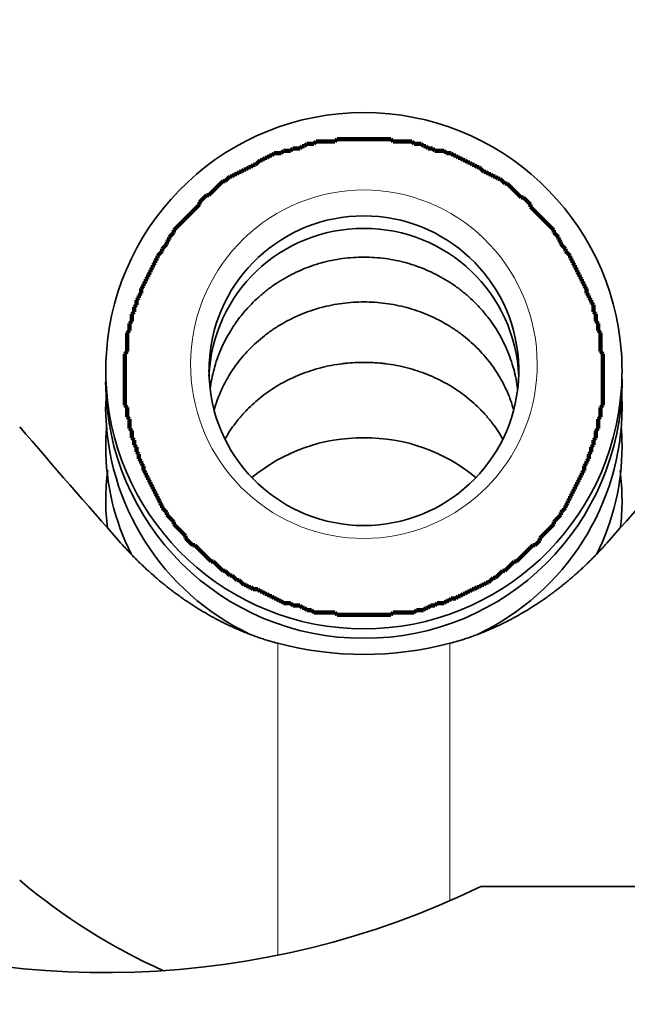
# Model space of a CAD drawing. Extents: x 0 to 420, y 0 to 297.
# Drawn here: x 93 to 94, y 193 to 195 of the extents above; entities that cross this region are included whole.
import ezdxf
from ezdxf.enums import TextEntityAlignment as Align

# ---------------------------------------------------------------- set-up
doc = ezdxf.new("R2010")
doc.units = 0
doc.layers.get('0').update_dxf_attribs({"lineweight": 13})
doc.styles.get("Standard").update_dxf_attribs({"font": 'isocp.shx'})
doc.dimstyles.get("Standard").update_dxf_attribs({"dimtxt": 2.5, "dimasz": 2.5, "dimexe": 1.25, "dimexo": 0.625, "dimtad": 1, "dimcen": 2.5, "dimadec": 0, "dimazin": 0, "dimtfac": 1, "dimtmove": 0, "dimatfit": 0, "dimfxl": 1, "dimarcsym": 0})

# ---------------------------------------------------------------- blocks, each defined once
blk = doc.blocks.new('*D181')
at = {"color": 230, "lineweight": 13}
for p, q in [((101.992681, 196.441677), (101.992681, 157.434192)), ((97.492681, 178.516679), (97.492681, 157.434192)), ((92.492682, 159.434189), (116.06326, 159.434189))]:
    blk.add_line(p, q, dxfattribs=at)
for points in [[(95.560829, 158.916554), (97.492681, 159.434189), (95.560829, 159.951828)], [(103.924531, 159.951828), (101.992681, 159.434189), (103.924531, 158.916554)]]:
    blk.add_lwpolyline(points, dxfattribs=at)
for s, p, p2 in [('15', (107.640825, 160.434187), (112.478005, 160.434187)), ('"', (114.229926, 155.934187), (116.06326, 155.934187)), ('0.59', (104.05557, 155.934187), (114.229926, 155.934187))]:
    blk.add_text(s, height=2.5, dxfattribs=at).set_placement(p, p2, align=Align.FIT)
blk = doc.blocks.new('*D187')
at = {"color": 230, "lineweight": 13}
for p, q in [((101.992681, 196.441677), (101.992681, 155.667389)), ((50.992582, 175.141848), (50.992582, 140.61394)), ((50.992582, 142.613937), (101.992681, 142.613937))]:
    blk.add_line(p, q, dxfattribs=at)
at = {"color": 230, "lineweight": 13, "ltscale": 0.348034}
blk.add_line((101.992681, 154.535307), (101.992681, 140.61394), dxfattribs=at)
at = {"color": 230, "lineweight": 13}
for points in [[(52.924433, 143.131577), (50.992582, 142.613937), (52.924433, 142.096303)], [(100.060831, 142.096303), (101.992681, 142.613937), (100.060831, 143.131577)]]:
    blk.add_lwpolyline(points, dxfattribs=at)
blk.add_text('A', height=3.5, dxfattribs=at).set_placement((94.23713, 144.613939), (97.273151, 144.613939), align=Align.FIT)
blk = doc.blocks.new('BLOCK126')
at = {"color": 7, "lineweight": 35, "ltscale": 0.000799}
blk.add_line((111.8343, -49.0671), (111.8346, -49.0351), dxfattribs=at)
at = {"color": 7, "lineweight": 35, "ltscale": 0.0008}
blk.add_line((114.8343, -49.0671), (114.8339, -49.0351), dxfattribs=at)
at = {"color": 7, "lineweight": 35, "ltscale": 0.001833}
for p, q in [((111.8343, -49.2147), (111.8361, -49.1414)), ((114.8343, -49.2147), (114.8324, -49.1414))]:
    blk.add_line(p, q, dxfattribs=at)
at = {"color": 7, "lineweight": 13, "ltscale": 0.045306}
blk.add_line((112.8343, -52.399), (112.8343, -50.5867), dxfattribs=at)
at = {"color": 7, "lineweight": 13, "ltscale": 0.037396}
blk.add_line((113.8343, -52.0826), (113.8343, -50.5867), dxfattribs=at)
at = {"color": 7, "lineweight": 35, "ltscale": 0.080514}
blk.add_line((117.2343, -52), (114.0137, -52), dxfattribs=at)
at = {"color": 7, "lineweight": 35}
for centre, radius, start, end in [((113.3341, -49.0032), 1.4998, 89.9922, 176.0781), ((113.3345, -49.0032), 1.4998, 3.9219, 90.0078), ((113.3341, -49.0032), 0.8998, 89.9871, 176.0712), ((113.3345, -49.0032), 0.8998, 3.9288, 90.0129), ((113.3294, -49.0726), 0.896, 89.6898, 177.6043), ((113.3391, -49.0726), 0.896, 2.3968, 90.3102), ((113.3292, -49.0619), 1.4955, 180.1973, 270.1962), ((113.3341, -49.0027), 0.8998, 183.9288, 270.0129), ((113.3345, -49.0027), 0.8998, 269.9871, 356.0712), ((113.3394, -49.0619), 1.4955, 269.8038, 359.8027), ((113.3341, -49.0027), 1.4998, 183.9219, 270.0078), ((113.3345, -49.0027), 1.4998, 269.9922, 356.0781), ((113.3026, -49.2073), 1.469, 180.2896, 244.4812), ((113.3659, -49.2073), 1.469, 295.5189, 359.7104), ((144.79, -20.8349), 43.945, 220.42035, 221.58437), ((113.2193, -49.4444), 1.385, 175.2941, 179.9992), ((81.9063, -20.8589), 43.9083, 318.41503, 319.58002), ((113.4492, -49.4444), 1.385, 0.0008, 4.7062), ((113.3207, -50.3885), 0.9951, 89.2161, 129.8191), ((113.3479, -50.3885), 0.9951, 50.1809, 90.7839), ((113.2289, -49.4431), 1.3947, 180.0523, 206.7816), ((113.4397, -49.4431), 1.3946, 333.2859, 359.9488), ((113.1429, -49.754), 1.3086, 172.4456, 179.9981), ((113.5256, -49.754), 1.3086, 0.0019, 7.5547), ((113.1428, -49.754), 1.3085, 180.0016, 187.1528), ((113.5258, -49.754), 1.3085, 352.8545, 359.9984), ((113.3343, -48.6903), 1.9612, 255.2298, 284.7702), ((113.6382, -49.2305), 3.5745, 229.8751, 245.7338), ((111.8343, -47.5), 5, 248.0175, 295.8419)]:
    blk.add_arc(centre, radius, start, end, dxfattribs=at)
for major_axis, start_param, end_param in [((1.5, 0), 3.073297, 3.209888), ((1.5, 0), 6.21489, 6.351481), ((0.9, 0), 3.073297, 3.209888), ((0.9, 0), 6.21489, 6.351481)]:
    blk.add_ellipse((113.3343, -49.0029), major_axis=major_axis, ratio=0.999675, start_param=start_param, end_param=end_param, dxfattribs=at)
for points, degree, knots in [([(112.4407, -49.1106), (112.4432, -49.0908), (112.4495, -49.0515), (112.4631, -48.9932), (112.4808, -48.9359), (112.5026, -48.88), (112.5283, -48.8255), (112.558, -48.7724), (112.5892, -48.7251), (112.6187, -48.6857), (112.645, -48.654), (112.675, -48.6209), (112.7124, -48.5839), (112.7581, -48.5444), (112.8074, -48.5074), (112.8592, -48.4738), (112.9133, -48.4438), (112.9695, -48.4174), (113.0275, -48.3948), (113.087, -48.3761), (113.1477, -48.3615), (113.2094, -48.351), (113.2717, -48.3447), (113.3134, -48.3433), (113.3343, -48.3433)], 3, [0, 0, 0, 0, 0.05969, 0.119459, 0.179334, 0.239333, 0.299486, 0.359799, 0.421945, 0.469215, 0.507422, 0.545393, 0.603356, 0.664928, 0.726431, 0.788129, 0.850005, 0.912051, 0.974241, 1.036564, 1.098988, 1.161496, 1.224057, 1.286646, 1.286646, 1.286646, 1.286646]), ([(114.2278, -49.1105), (114.2254, -49.0908), (114.2191, -49.0514), (114.2054, -48.9932), (114.1877, -48.9359), (114.166, -48.88), (114.1403, -48.8255), (114.1105, -48.7724), (114.0794, -48.7251), (114.0498, -48.6857), (114.0235, -48.654), (113.9935, -48.6209), (113.9561, -48.5839), (113.9105, -48.5444), (113.8612, -48.5074), (113.8094, -48.4738), (113.7552, -48.4437), (113.699, -48.4174), (113.641, -48.3948), (113.5815, -48.3761), (113.5208, -48.3615), (113.4591, -48.351), (113.3969, -48.3447), (113.3551, -48.3433), (113.3343, -48.3433)], 3, [0, 0, 0, 0, 0.05969, 0.119458, 0.179333, 0.239331, 0.299483, 0.359796, 0.421942, 0.46921, 0.507416, 0.545386, 0.603352, 0.664923, 0.726425, 0.788123, 0.849998, 0.912044, 0.974234, 1.036556, 1.09898, 1.161487, 1.224048, 1.286637, 1.286637, 1.286637, 1.286637]), ([(112.4637, -49.2312), (112.4691, -49.2121), (112.4793, -49.1804), (112.4963, -49.1371), (112.5123, -49.1015), (112.5322, -49.0623), (112.5576, -49.0187), (112.5899, -48.9708), (112.6265, -48.9242), (112.6665, -48.88), (112.7097, -48.8383), (112.7567, -48.7988), (112.8078, -48.7617), (112.8608, -48.7287), (112.9143, -48.7002), (112.9686, -48.6755), (113.0257, -48.6539), (113.0855, -48.6357), (113.1466, -48.6214), (113.2086, -48.6112), (113.2713, -48.605), (113.3133, -48.6036), (113.3343, -48.6036)], 3, [0, 0, 0, 0, 0.059521, 0.099762, 0.139476, 0.17656, 0.231588, 0.290635, 0.349757, 0.409308, 0.469272, 0.529671, 0.593469, 0.658451, 0.71677, 0.77533, 0.837355, 0.899835, 0.962519, 1.025369, 1.088327, 1.151342, 1.151342, 1.151342, 1.151342]), ([(114.2048, -49.2312), (114.1994, -49.2121), (114.1892, -49.1804), (114.1723, -49.1371), (114.1563, -49.1015), (114.1364, -49.0623), (114.111, -49.0187), (114.0787, -48.9708), (114.042, -48.9242), (114.0021, -48.88), (113.9589, -48.8383), (113.9118, -48.7988), (113.8608, -48.7617), (113.8078, -48.7287), (113.7543, -48.7002), (113.6999, -48.6755), (113.6428, -48.6539), (113.5831, -48.6357), (113.522, -48.6214), (113.46, -48.6112), (113.3973, -48.605), (113.3553, -48.6036), (113.3343, -48.6036)], 3, [0, 0, 0, 0, 0.059521, 0.099762, 0.139476, 0.17656, 0.231588, 0.290634, 0.349757, 0.409308, 0.469271, 0.529671, 0.593469, 0.658451, 0.71677, 0.77533, 0.837355, 0.899835, 0.962519, 1.025368, 1.088326, 1.151341, 1.151341, 1.151341, 1.151341]), ([(112.5271, -49.4009), (112.5361, -49.3846), (112.5555, -49.3527), (112.5901, -49.3036), (112.6268, -49.2594), (112.6666, -49.2176), (112.7069, -49.1804), (112.7528, -49.1434), (112.8019, -49.109), (112.8537, -49.0776), (112.908, -49.0494), (112.9646, -49.0246), (113.0231, -49.0033), (113.0832, -48.9857), (113.1449, -48.9718), (113.1935, -48.9641), (113.239, -48.9588), (113.2811, -48.9555), (113.3165, -48.9545), (113.3343, -48.9545)], 3, [0, 0, 0, 0, 0.0556726, 0.1120282, 0.1800707, 0.2276606, 0.2852302, 0.3444835, 0.4043624, 0.4649197, 0.5260751, 0.5878114, 0.6500303, 0.7126915, 0.7756927, 0.8397297, 0.8601905, 0.9130487, 0.9663673, 0.9663673, 0.9663673, 0.9663673]), ([(114.1414, -49.4009), (114.1324, -49.3846), (114.1131, -49.3527), (114.0784, -49.3036), (114.0418, -49.2594), (114.0019, -49.2176), (113.9616, -49.1804), (113.9157, -49.1434), (113.8666, -49.109), (113.8148, -49.0776), (113.7605, -49.0494), (113.704, -49.0246), (113.6455, -49.0033), (113.5854, -48.9857), (113.5236, -48.9718), (113.475, -48.9641), (113.4295, -48.9588), (113.3874, -48.9555), (113.3521, -48.9545), (113.3343, -48.9545)], 3, [0, 0, 0, 0, 0.0556724, 0.112028, 0.1800702, 0.2276596, 0.2852295, 0.3444826, 0.4043613, 0.4649185, 0.5260736, 0.5878098, 0.6500285, 0.7126896, 0.7756905, 0.8397269, 0.8601876, 0.9130459, 0.9663643, 0.9663643, 0.9663643, 0.9663643]), ([(111.9201, -50.0021), (112.0573, -50.1566), (112.216, -50.2993), (112.4018, -50.4297), (112.6119, -50.5279), (112.8331, -50.5864), (112.8335, -50.5865), (112.8339, -50.5866), (112.8343, -50.5867)], 5, [0, 0, 0, 0, 0, 0, 1.978169, 1.978169, 1.978169, 1.981735, 1.981735, 1.981735, 1.981735, 1.981735, 1.981735]), ([(114.7485, -50.0021), (114.6112, -50.1566), (114.4525, -50.2993), (114.2668, -50.4297), (114.0566, -50.5279), (113.8355, -50.5864), (113.8351, -50.5865), (113.8347, -50.5866), (113.8343, -50.5867)], 5, [0, 0, 0, 0, 0, 0, 1.978169, 1.978169, 1.978169, 1.981735, 1.981735, 1.981735, 1.981735, 1.981735, 1.981735])]:
    blk.add_open_spline(points, degree=degree, knots=knots, dxfattribs=at)
blk = doc.blocks.new('BLOCK140')
at = {"color": 7, "lineweight": 140, "ltscale": 0.000479}
for p, q in [((112.961693, -47.712688), (112.975243, -47.699139)), ((112.988792, -47.699139), (113.002342, -47.685593)), ((113.042984, -47.685593), (113.056534, -47.672043)), ((113.164917, -47.672043), (113.178467, -47.658497)), ((113.490082, -47.658497), (113.503632, -47.672043)), ((113.612015, -47.672043), (113.625565, -47.685593)), ((113.666214, -47.685593), (113.679764, -47.699139)), ((113.693306, -47.699139), (113.706856, -47.712688)), ((112.772018, -47.766876), (112.785561, -47.75333)), ((112.79911, -47.75333), (112.81266, -47.739784)), ((112.85331, -47.739784), (112.866852, -47.726234)), ((112.907501, -47.726234), (112.921051, -47.712688)), ((113.733955, -47.712688), (113.747505, -47.726234)), ((113.801697, -47.726234), (113.815247, -47.739784)), ((113.842339, -47.739784), (113.855888, -47.75333)), ((113.869438, -47.75333), (113.882988, -47.766876)), ((112.650078, -47.834618), (112.663628, -47.821068)), ((112.677177, -47.821068), (112.690727, -47.807522)), ((112.704269, -47.807522), (112.717819, -47.793972)), ((112.717819, -47.793972), (112.731369, -47.780426)), ((112.744919, -47.780426), (112.758469, -47.766876)), ((113.896538, -47.766876), (113.910088, -47.780426)), ((113.92363, -47.780426), (113.93718, -47.793972)), ((113.950729, -47.793972), (113.964279, -47.807522)), ((113.977829, -47.807522), (113.991371, -47.821068)), ((114.004921, -47.821068), (114.018471, -47.834618)), ((112.541695, -47.888805), (112.555237, -47.875259)), ((112.568787, -47.875259), (112.582336, -47.86171)), ((112.595886, -47.86171), (112.609436, -47.848164)), ((112.622986, -47.848164), (112.636528, -47.834618)), ((114.018471, -47.834618), (114.032021, -47.848164)), ((114.04557, -47.848164), (114.05912, -47.86171)), ((114.072662, -47.86171), (114.086212, -47.875259)), ((114.099762, -47.875259), (114.113312, -47.888805)), ((112.473953, -47.942997), (112.487495, -47.929451)), ((112.487495, -47.929451), (112.501045, -47.915901)), ((112.501045, -47.915901), (112.514595, -47.902355)), ((112.528145, -47.902355), (112.541695, -47.888805)), ((114.126862, -47.888805), (114.140411, -47.902355)), ((114.140411, -47.902355), (114.153954, -47.915901)), ((114.167503, -47.915901), (114.181053, -47.929451)), ((114.181053, -47.929451), (114.194603, -47.942997)), ((112.406204, -47.997189), (112.419754, -47.983639)), ((112.433304, -47.983639), (112.446854, -47.970093)), ((112.446854, -47.970093), (112.460403, -47.956543)), ((112.460403, -47.956543), (112.473953, -47.942997)), ((114.194603, -47.942997), (114.208153, -47.956543)), ((114.208153, -47.956543), (114.221695, -47.970093)), ((114.221695, -47.970093), (114.235245, -47.983639)), ((114.235245, -47.983639), (114.248795, -47.997189)), ((112.365562, -48.051376), (112.379112, -48.03783)), ((112.379112, -48.024284), (112.392662, -48.010735)), ((112.392662, -48.010735), (112.406204, -47.997189)), ((114.262344, -47.997189), (114.275894, -48.010735)), ((114.275894, -48.010735), (114.289444, -48.024284)), ((114.289444, -48.024284), (114.302986, -48.03783)), ((112.297821, -48.119118), (112.311371, -48.105568)), ((112.311371, -48.105568), (112.324913, -48.092022)), ((112.324913, -48.092022), (112.338463, -48.078472)), ((112.338463, -48.078472), (112.352013, -48.064926)), ((112.352013, -48.064926), (112.365562, -48.051376)), ((114.302986, -48.051376), (114.316536, -48.064926)), ((114.316536, -48.064926), (114.330086, -48.078472)), ((114.330086, -48.078472), (114.343636, -48.092022)), ((114.343636, -48.092022), (114.357185, -48.105568)), ((114.357185, -48.105568), (114.370728, -48.119118)), ((112.243629, -48.173306), (112.257172, -48.15976)), ((112.257172, -48.15976), (112.270721, -48.146214)), ((112.270721, -48.146214), (112.284271, -48.132664)), ((112.284271, -48.132664), (112.297821, -48.119118)), ((114.370728, -48.119118), (114.384277, -48.132664)), ((114.384277, -48.132664), (114.397827, -48.146214)), ((114.397827, -48.146214), (114.411377, -48.15976)), ((114.411377, -48.15976), (114.424927, -48.173306)), ((112.20298, -48.227497), (112.21653, -48.213951)), ((112.21653, -48.213951), (112.23008, -48.200401)), ((112.23008, -48.186855), (112.243629, -48.173306)), ((114.424927, -48.173306), (114.438477, -48.186855)), ((114.438477, -48.200401), (114.452019, -48.213951)), ((114.452019, -48.213951), (114.465569, -48.227497)), ((112.17588, -48.281689), (112.18943, -48.268139)), ((112.18943, -48.254593), (112.20298, -48.241047)), ((114.465569, -48.241047), (114.479118, -48.254593)), ((114.479118, -48.268139), (114.492668, -48.281689)), ((112.135239, -48.33588), (112.148788, -48.32233)), ((112.148788, -48.32233), (112.162338, -48.308784)), ((112.162338, -48.295235), (112.17588, -48.281689)), ((114.492668, -48.281689), (114.506218, -48.295235)), ((114.506218, -48.308784), (114.519768, -48.32233)), ((114.519768, -48.32233), (114.53331, -48.33588)), ((112.108139, -48.390068), (112.121689, -48.376522)), ((112.121689, -48.362972), (112.135239, -48.349426)), ((114.53331, -48.349426), (114.54686, -48.362972)), ((114.54686, -48.376522), (114.56041, -48.390068)), ((112.081047, -48.44426), (112.094597, -48.430714)), ((112.094597, -48.417164), (112.108139, -48.403618)), ((114.56041, -48.403618), (114.573959, -48.417164)), ((114.573959, -48.430714), (114.587509, -48.44426)), ((112.053947, -48.498451), (112.067497, -48.484901)), ((112.067497, -48.471355), (112.081047, -48.457806)), ((114.587509, -48.457806), (114.601051, -48.471355)), ((114.601051, -48.484901), (114.614601, -48.498451)), ((112.026848, -48.566189), (112.040398, -48.552639)), ((112.040398, -48.525547), (112.053947, -48.511997)), ((114.614601, -48.511997), (114.628151, -48.525547)), ((114.628151, -48.552639), (114.641701, -48.566189)), ((111.999756, -48.633926), (112.013306, -48.62038)), ((112.013306, -48.593285), (112.026848, -48.579735)), ((114.641701, -48.579735), (114.655251, -48.593285)), ((114.655251, -48.606831), (114.6688, -48.62038)), ((111.986206, -48.674568), (111.999756, -48.661022)), ((114.6688, -48.661022), (114.682343, -48.674568)), ((111.972656, -48.72876), (111.986206, -48.715214)), ((114.682343, -48.715214), (114.695892, -48.72876)), ((111.959106, -48.782951), (111.972656, -48.769402)), ((114.695892, -48.769402), (114.709442, -48.782951)), ((111.945557, -48.904881), (111.959106, -48.891331)), ((114.709442, -48.891331), (114.722992, -48.904881)), ((111.959106, -49.216473), (111.945557, -49.202927)), ((114.722992, -49.202927), (114.709442, -49.216473)), ((111.972656, -49.284214), (111.959106, -49.270664)), ((114.709442, -49.270664), (114.695892, -49.284214)), ((111.986206, -49.351952), (111.972656, -49.338402)), ((114.695892, -49.338402), (114.682343, -49.351952)), ((111.999756, -49.406139), (111.986206, -49.392593)), ((114.682343, -49.392593), (114.6688, -49.406139)), ((112.013306, -49.446785), (111.999756, -49.433235)), ((112.026848, -49.487427), (112.013306, -49.473881)), ((114.655251, -49.473881), (114.641701, -49.487427)), ((114.6688, -49.433235), (114.655251, -49.446785)), ((112.040398, -49.528069), (112.026848, -49.514523)), ((114.641701, -49.514523), (114.628151, -49.528069)), ((112.053947, -49.555164), (112.040398, -49.541618)), ((112.067497, -49.595806), (112.053947, -49.58226)), ((114.614601, -49.58226), (114.601051, -49.595806)), ((114.628151, -49.541618), (114.614601, -49.555164)), ((112.081047, -49.622902), (112.067497, -49.609356)), ((112.094597, -49.649998), (112.081047, -49.636452)), ((114.587509, -49.636452), (114.573959, -49.649998)), ((114.601051, -49.609356), (114.587509, -49.622902)), ((112.108139, -49.677094), (112.094597, -49.663548)), ((112.121689, -49.704189), (112.108139, -49.690643)), ((114.56041, -49.690643), (114.54686, -49.704189)), ((114.573959, -49.663548), (114.56041, -49.677094)), ((112.135239, -49.731285), (112.121689, -49.717735)), ((112.148788, -49.758381), (112.135239, -49.744831)), ((114.53331, -49.744831), (114.519768, -49.758381)), ((114.54686, -49.717735), (114.53331, -49.731285)), ((112.162338, -49.785477), (112.148788, -49.771927)), ((112.17588, -49.812569), (112.162338, -49.799023)), ((112.18943, -49.826118), (112.17588, -49.812569)), ((114.492668, -49.812569), (114.479118, -49.826118)), ((114.506218, -49.799023), (114.492668, -49.812569)), ((114.519768, -49.771927), (114.506218, -49.785477)), ((112.20298, -49.853214), (112.18943, -49.839664)), ((112.21653, -49.86676), (112.20298, -49.853214)), ((112.23008, -49.88031), (112.21653, -49.86676)), ((114.452019, -49.86676), (114.438477, -49.88031)), ((114.465569, -49.853214), (114.452019, -49.86676)), ((114.479118, -49.839664), (114.465569, -49.853214)), ((112.243629, -49.907402), (112.23008, -49.893856)), ((112.257172, -49.920952), (112.243629, -49.907402)), ((112.270721, -49.934498), (112.257172, -49.920952)), ((112.284271, -49.948048), (112.270721, -49.934498)), ((114.397827, -49.934498), (114.384277, -49.948048)), ((114.411377, -49.920952), (114.397827, -49.934498)), ((114.424927, -49.907402), (114.411377, -49.920952)), ((114.438477, -49.893856), (114.424927, -49.907402)), ((112.297821, -49.961594), (112.284271, -49.948048)), ((112.311371, -49.988689), (112.297821, -49.975143)), ((112.324913, -50.002235), (112.311371, -49.988689)), ((114.357185, -49.988689), (114.343636, -50.002235)), ((114.370728, -49.961594), (114.357185, -49.975143)), ((114.384277, -49.948048), (114.370728, -49.961594)), ((112.338463, -50.015785), (112.324913, -50.002235)), ((112.365562, -50.029331), (112.352013, -50.015785)), ((112.379112, -50.042881), (112.365562, -50.029331)), ((112.392662, -50.056427), (112.379112, -50.042881)), ((114.289444, -50.042881), (114.275894, -50.056427)), ((114.302986, -50.029331), (114.289444, -50.042881)), ((114.316536, -50.015785), (114.302986, -50.029331)), ((114.343636, -50.002235), (114.330086, -50.015785)), ((112.406204, -50.069977), (112.392662, -50.056427)), ((112.419754, -50.083523), (112.406204, -50.069977)), ((112.433304, -50.097069), (112.419754, -50.083523)), ((112.446854, -50.110619), (112.433304, -50.097069)), ((114.235245, -50.097069), (114.221695, -50.110619)), ((114.248795, -50.083523), (114.235245, -50.097069)), ((114.262344, -50.069977), (114.248795, -50.083523)), ((114.275894, -50.056427), (114.262344, -50.069977)), ((112.473953, -50.124165), (112.460403, -50.110619)), ((112.487495, -50.137714), (112.473953, -50.124165)), ((112.501045, -50.15126), (112.487495, -50.137714)), ((112.514595, -50.16481), (112.501045, -50.15126)), ((112.541695, -50.178356), (112.528145, -50.16481)), ((114.140411, -50.16481), (114.126862, -50.178356)), ((114.167503, -50.15126), (114.153954, -50.16481)), ((114.181053, -50.137714), (114.167503, -50.15126)), ((114.194603, -50.124165), (114.181053, -50.137714)), ((114.208153, -50.110619), (114.194603, -50.124165)), ((112.555237, -50.191902), (112.541695, -50.178356)), ((112.582336, -50.205452), (112.568787, -50.191902)), ((112.595886, -50.218998), (112.582336, -50.205452)), ((112.622986, -50.232548), (112.609436, -50.218998)), ((114.072662, -50.218998), (114.05912, -50.232548)), ((114.086212, -50.205452), (114.072662, -50.218998)), ((114.113312, -50.191902), (114.099762, -50.205452)), ((114.126862, -50.178356), (114.113312, -50.191902)), ((112.636528, -50.246094), (112.622986, -50.232548)), ((112.663628, -50.259644), (112.650078, -50.246094)), ((112.690727, -50.27319), (112.677177, -50.259644)), ((112.731369, -50.286736), (112.717819, -50.27319)), ((113.964279, -50.27319), (113.950729, -50.286736)), ((113.991371, -50.259644), (113.977829, -50.27319)), ((114.018471, -50.246094), (114.004921, -50.259644)), ((114.04557, -50.232548), (114.032021, -50.246094)), ((112.758469, -50.300285), (112.744919, -50.286736)), ((112.785561, -50.313831), (112.772018, -50.300285)), ((112.81266, -50.327381), (112.79911, -50.313831)), ((112.83976, -50.340927), (112.82621, -50.327381)), ((113.842339, -50.327381), (113.828796, -50.340927)), ((113.882988, -50.313831), (113.869438, -50.327381)), ((113.910088, -50.300285), (113.896538, -50.313831)), ((113.93718, -50.286736), (113.92363, -50.300285)), ((112.866852, -50.354477), (112.85331, -50.340927)), ((112.921051, -50.368023), (112.907501, -50.354477)), ((112.975243, -50.381569), (112.961693, -50.368023)), ((113.002342, -50.395119), (112.988792, -50.381569)), ((113.042984, -50.408665), (113.029434, -50.395119)), ((113.639114, -50.395119), (113.625565, -50.408665)), ((113.693306, -50.381569), (113.679764, -50.395119)), ((113.720406, -50.368023), (113.706856, -50.381569)), ((113.761055, -50.354477), (113.747505, -50.368023)), ((113.815247, -50.340927), (113.801697, -50.354477)), ((113.178467, -50.422215), (113.164917, -50.408665)), ((113.503632, -50.408665), (113.490082, -50.422215))]:
    blk.add_line(p, q, dxfattribs=at)
at = {"color": 7, "lineweight": 140, "ltscale": 0.000339}
for p, q in [((112.975243, -47.699139), (112.988792, -47.699139)), ((113.002342, -47.685593), (113.015884, -47.685593)), ((113.015884, -47.685593), (113.029434, -47.685593)), ((113.029434, -47.685593), (113.042984, -47.685593)), ((113.056534, -47.672043), (113.070084, -47.672043)), ((113.070084, -47.672043), (113.083626, -47.672043)), ((113.083626, -47.672043), (113.097176, -47.672043)), ((113.097176, -47.672043), (113.110725, -47.672043)), ((113.110725, -47.672043), (113.124275, -47.672043)), ((113.124275, -47.672043), (113.137825, -47.672043)), ((113.137825, -47.672043), (113.151375, -47.672043)), ((113.151375, -47.672043), (113.164917, -47.672043)), ((113.178467, -47.658497), (113.192017, -47.658497)), ((113.192017, -47.658497), (113.205566, -47.658497)), ((113.205566, -47.658497), (113.219116, -47.658497)), ((113.219116, -47.658497), (113.232666, -47.658497)), ((113.232666, -47.658497), (113.246208, -47.658497)), ((113.246208, -47.658497), (113.259758, -47.658497)), ((113.259758, -47.658497), (113.273308, -47.658497)), ((113.273308, -47.658497), (113.286858, -47.658497)), ((113.286858, -47.658497), (113.300407, -47.658497)), ((113.300407, -47.658497), (113.31395, -47.658497)), ((113.31395, -47.658497), (113.327499, -47.658497)), ((113.327499, -47.658497), (113.341049, -47.658497)), ((113.341049, -47.658497), (113.354599, -47.658497)), ((113.354599, -47.658497), (113.368149, -47.658497)), ((113.368149, -47.658497), (113.381699, -47.658497)), ((113.381699, -47.658497), (113.395241, -47.658497)), ((113.395241, -47.658497), (113.408791, -47.658497)), ((113.408791, -47.658497), (113.42234, -47.658497)), ((113.42234, -47.658497), (113.43589, -47.658497)), ((113.43589, -47.658497), (113.44944, -47.658497)), ((113.44944, -47.658497), (113.462982, -47.658497)), ((113.462982, -47.658497), (113.476532, -47.658497)), ((113.476532, -47.658497), (113.490082, -47.658497)), ((113.503632, -47.672043), (113.517181, -47.672043)), ((113.517181, -47.672043), (113.530731, -47.672043)), ((113.530731, -47.672043), (113.544273, -47.672043)), ((113.544273, -47.672043), (113.557823, -47.672043)), ((113.557823, -47.672043), (113.571373, -47.672043)), ((113.571373, -47.672043), (113.584923, -47.672043)), ((113.584923, -47.672043), (113.598473, -47.672043)), ((113.598473, -47.672043), (113.612015, -47.672043)), ((113.625565, -47.685593), (113.639114, -47.685593)), ((113.639114, -47.685593), (113.652664, -47.685593)), ((113.652664, -47.685593), (113.666214, -47.685593)), ((113.679764, -47.699139), (113.693306, -47.699139)), ((112.785561, -47.75333), (112.79911, -47.75333)), ((112.81266, -47.739784), (112.82621, -47.739784)), ((112.82621, -47.739784), (112.83976, -47.739784)), ((112.83976, -47.739784), (112.85331, -47.739784)), ((112.866852, -47.726234), (112.880402, -47.726234)), ((112.880402, -47.726234), (112.893951, -47.726234)), ((112.893951, -47.726234), (112.907501, -47.726234)), ((112.921051, -47.712688), (112.934593, -47.712688)), ((112.934593, -47.712688), (112.948143, -47.712688)), ((112.948143, -47.712688), (112.961693, -47.712688)), ((113.706856, -47.712688), (113.720406, -47.712688)), ((113.720406, -47.712688), (113.733955, -47.712688)), ((113.747505, -47.726234), (113.761055, -47.726234)), ((113.761055, -47.726234), (113.774597, -47.726234)), ((113.774597, -47.726234), (113.788147, -47.726234)), ((113.788147, -47.726234), (113.801697, -47.726234)), ((113.815247, -47.739784), (113.828796, -47.739784)), ((113.828796, -47.739784), (113.842339, -47.739784)), ((113.855888, -47.75333), (113.869438, -47.75333)), ((112.663628, -47.821068), (112.677177, -47.821068)), ((112.690727, -47.807522), (112.704269, -47.807522)), ((112.731369, -47.780426), (112.744919, -47.780426)), ((112.758469, -47.766876), (112.772018, -47.766876)), ((113.882988, -47.766876), (113.896538, -47.766876)), ((113.910088, -47.780426), (113.92363, -47.780426)), ((113.93718, -47.793972), (113.950729, -47.793972)), ((113.964279, -47.807522), (113.977829, -47.807522)), ((113.991371, -47.821068), (114.004921, -47.821068)), ((112.555237, -47.875259), (112.568787, -47.875259)), ((112.582336, -47.86171), (112.595886, -47.86171)), ((112.609436, -47.848164), (112.622986, -47.848164)), ((112.636528, -47.834618), (112.650078, -47.834618)), ((114.032021, -47.848164), (114.04557, -47.848164)), ((114.05912, -47.86171), (114.072662, -47.86171)), ((114.086212, -47.875259), (114.099762, -47.875259)), ((112.514595, -47.902355), (112.528145, -47.902355)), ((114.113312, -47.888805), (114.126862, -47.888805)), ((114.153954, -47.915901), (114.167503, -47.915901)), ((112.419754, -47.983639), (112.433304, -47.983639)), ((112.379112, -48.03783), (112.379112, -48.024284)), ((114.248795, -47.997189), (114.262344, -47.997189)), ((114.302986, -48.03783), (114.302986, -48.051376)), ((112.23008, -48.200401), (112.23008, -48.186855)), ((114.438477, -48.186855), (114.438477, -48.200401)), ((112.18943, -48.268139), (112.18943, -48.254593)), ((112.20298, -48.241047), (112.20298, -48.227497)), ((114.465569, -48.227497), (114.465569, -48.241047)), ((114.479118, -48.254593), (114.479118, -48.268139)), ((112.135239, -48.349426), (112.135239, -48.33588)), ((112.162338, -48.308784), (112.162338, -48.295235)), ((114.506218, -48.295235), (114.506218, -48.308784)), ((114.53331, -48.33588), (114.53331, -48.349426)), ((112.108139, -48.403618), (112.108139, -48.390068)), ((112.121689, -48.376522), (112.121689, -48.362972)), ((114.54686, -48.362972), (114.54686, -48.376522)), ((114.56041, -48.390068), (114.56041, -48.403618)), ((112.081047, -48.457806), (112.081047, -48.44426)), ((112.094597, -48.430714), (112.094597, -48.417164)), ((114.573959, -48.417164), (114.573959, -48.430714)), ((114.587509, -48.44426), (114.587509, -48.457806)), ((112.053947, -48.511997), (112.053947, -48.498451)), ((112.067497, -48.484901), (112.067497, -48.471355)), ((114.601051, -48.471355), (114.601051, -48.484901)), ((114.614601, -48.498451), (114.614601, -48.511997)), ((112.040398, -48.539093), (112.040398, -48.525547)), ((112.040398, -48.552639), (112.040398, -48.539093)), ((114.628151, -48.525547), (114.628151, -48.539093)), ((114.628151, -48.539093), (114.628151, -48.552639)), ((112.013306, -48.606831), (112.013306, -48.593285)), ((112.013306, -48.62038), (112.013306, -48.606831)), ((112.026848, -48.579735), (112.026848, -48.566189)), ((114.641701, -48.566189), (114.641701, -48.579735)), ((114.655251, -48.593285), (114.655251, -48.606831)), ((114.6688, -48.62038), (114.6688, -48.633926)), ((111.986206, -48.688118), (111.986206, -48.674568)), ((111.999756, -48.647472), (111.999756, -48.633926)), ((111.999756, -48.661022), (111.999756, -48.647472)), ((114.6688, -48.633926), (114.6688, -48.647472)), ((114.6688, -48.647472), (114.6688, -48.661022)), ((114.682343, -48.674568), (114.682343, -48.688118)), ((111.972656, -48.742306), (111.972656, -48.72876)), ((111.986206, -48.701664), (111.986206, -48.688118)), ((111.986206, -48.715214), (111.986206, -48.701664)), ((114.682343, -48.688118), (114.682343, -48.701664)), ((114.682343, -48.701664), (114.682343, -48.715214)), ((114.695892, -48.72876), (114.695892, -48.742306)), ((111.959106, -48.796497), (111.959106, -48.782951)), ((111.972656, -48.755856), (111.972656, -48.742306)), ((111.972656, -48.769402), (111.972656, -48.755856)), ((114.695892, -48.742306), (114.695892, -48.755856)), ((114.695892, -48.755856), (114.695892, -48.769402)), ((114.709442, -48.782951), (114.709442, -48.796497)), ((111.959106, -48.810047), (111.959106, -48.796497)), ((111.959106, -48.823593), (111.959106, -48.810047)), ((111.959106, -48.837139), (111.959106, -48.823593)), ((111.959106, -48.850689), (111.959106, -48.837139)), ((111.959106, -48.864235), (111.959106, -48.850689)), ((114.709442, -48.796497), (114.709442, -48.810047)), ((114.709442, -48.810047), (114.709442, -48.823593)), ((114.709442, -48.823593), (114.709442, -48.837139)), ((114.709442, -48.837139), (114.709442, -48.850689)), ((114.709442, -48.850689), (114.709442, -48.864235)), ((111.945557, -48.918427), (111.945557, -48.904881)), ((111.959106, -48.877785), (111.959106, -48.864235)), ((111.959106, -48.891331), (111.959106, -48.877785)), ((114.709442, -48.864235), (114.709442, -48.877785)), ((114.709442, -48.877785), (114.709442, -48.891331)), ((114.722992, -48.904881), (114.722992, -48.918427)), ((111.945557, -48.931973), (111.945557, -48.918427)), ((111.945557, -48.945522), (111.945557, -48.931973)), ((111.945557, -48.959068), (111.945557, -48.945522)), ((111.945557, -48.972618), (111.945557, -48.959068)), ((114.722992, -48.918427), (114.722992, -48.931973)), ((114.722992, -48.931973), (114.722992, -48.945522)), ((114.722992, -48.945522), (114.722992, -48.959068)), ((114.722992, -48.959068), (114.722992, -48.972618)), ((111.945557, -48.986164), (111.945557, -48.972618)), ((111.945557, -48.999714), (111.945557, -48.986164)), ((111.945557, -49.01326), (111.945557, -48.999714)), ((111.945557, -49.026806), (111.945557, -49.01326)), ((114.722992, -48.972618), (114.722992, -48.986164)), ((114.722992, -48.986164), (114.722992, -48.999714)), ((114.722992, -48.999714), (114.722992, -49.01326)), ((114.722992, -49.01326), (114.722992, -49.026806)), ((111.945557, -49.040356), (111.945557, -49.026806)), ((111.945557, -49.053902), (111.945557, -49.040356)), ((111.945557, -49.067451), (111.945557, -49.053902)), ((111.945557, -49.080997), (111.945557, -49.067451)), ((114.722992, -49.026806), (114.722992, -49.040356)), ((114.722992, -49.040356), (114.722992, -49.053902)), ((114.722992, -49.053902), (114.722992, -49.067451)), ((114.722992, -49.067451), (114.722992, -49.080997)), ((111.945557, -49.094547), (111.945557, -49.080997)), ((111.945557, -49.108093), (111.945557, -49.094547)), ((111.945557, -49.121639), (111.945557, -49.108093)), ((111.945557, -49.135189), (111.945557, -49.121639)), ((111.945557, -49.148735), (111.945557, -49.135189)), ((114.722992, -49.080997), (114.722992, -49.094547)), ((114.722992, -49.094547), (114.722992, -49.108093)), ((114.722992, -49.108093), (114.722992, -49.121639)), ((114.722992, -49.121639), (114.722992, -49.135189)), ((114.722992, -49.135189), (114.722992, -49.148735)), ((111.945557, -49.162285), (111.945557, -49.148735)), ((111.945557, -49.175831), (111.945557, -49.162285)), ((111.945557, -49.189381), (111.945557, -49.175831)), ((111.945557, -49.202927), (111.945557, -49.189381)), ((114.722992, -49.148735), (114.722992, -49.162285)), ((114.722992, -49.162285), (114.722992, -49.175831)), ((114.722992, -49.175831), (114.722992, -49.189381)), ((114.722992, -49.189381), (114.722992, -49.202927)), ((111.959106, -49.230022), (111.959106, -49.216473)), ((111.959106, -49.243568), (111.959106, -49.230022)), ((111.959106, -49.257118), (111.959106, -49.243568)), ((114.709442, -49.216473), (114.709442, -49.230022)), ((114.709442, -49.230022), (114.709442, -49.243568)), ((114.709442, -49.243568), (114.709442, -49.257118)), ((111.959106, -49.270664), (111.959106, -49.257118)), ((111.972656, -49.29776), (111.972656, -49.284214)), ((111.972656, -49.311306), (111.972656, -49.29776)), ((114.695892, -49.284214), (114.695892, -49.29776)), ((114.695892, -49.29776), (114.695892, -49.311306)), ((114.709442, -49.257118), (114.709442, -49.270664)), ((111.972656, -49.324856), (111.972656, -49.311306)), ((111.972656, -49.338402), (111.972656, -49.324856)), ((111.986206, -49.365498), (111.986206, -49.351952)), ((111.986206, -49.379047), (111.986206, -49.365498)), ((114.682343, -49.351952), (114.682343, -49.365498)), ((114.682343, -49.365498), (114.682343, -49.379047)), ((114.695892, -49.311306), (114.695892, -49.324856)), ((114.695892, -49.324856), (114.695892, -49.338402)), ((111.986206, -49.392593), (111.986206, -49.379047)), ((111.999756, -49.419689), (111.999756, -49.406139)), ((111.999756, -49.433235), (111.999756, -49.419689)), ((114.6688, -49.406139), (114.6688, -49.419689)), ((114.6688, -49.419689), (114.6688, -49.433235)), ((114.682343, -49.379047), (114.682343, -49.392593)), ((112.013306, -49.460331), (112.013306, -49.446785)), ((112.013306, -49.473881), (112.013306, -49.460331)), ((114.655251, -49.446785), (114.655251, -49.460331)), ((114.655251, -49.460331), (114.655251, -49.473881)), ((112.026848, -49.500973), (112.026848, -49.487427)), ((112.026848, -49.514523), (112.026848, -49.500973)), ((112.040398, -49.541618), (112.040398, -49.528069)), ((114.628151, -49.528069), (114.628151, -49.541618)), ((114.641701, -49.487427), (114.641701, -49.500973)), ((114.641701, -49.500973), (114.641701, -49.514523)), ((112.053947, -49.568714), (112.053947, -49.555164)), ((112.053947, -49.58226), (112.053947, -49.568714)), ((114.614601, -49.555164), (114.614601, -49.568714)), ((114.614601, -49.568714), (114.614601, -49.58226)), ((112.067497, -49.609356), (112.067497, -49.595806)), ((112.081047, -49.636452), (112.081047, -49.622902)), ((112.094597, -49.663548), (112.094597, -49.649998)), ((114.573959, -49.649998), (114.573959, -49.663548)), ((114.587509, -49.622902), (114.587509, -49.636452)), ((114.601051, -49.595806), (114.601051, -49.609356)), ((112.108139, -49.690643), (112.108139, -49.677094)), ((112.121689, -49.717735), (112.121689, -49.704189)), ((114.54686, -49.704189), (114.54686, -49.717735)), ((114.56041, -49.677094), (114.56041, -49.690643)), ((112.135239, -49.744831), (112.135239, -49.731285)), ((112.148788, -49.771927), (112.148788, -49.758381)), ((114.519768, -49.758381), (114.519768, -49.771927)), ((114.53331, -49.731285), (114.53331, -49.744831)), ((112.162338, -49.799023), (112.162338, -49.785477)), ((114.506218, -49.785477), (114.506218, -49.799023)), ((112.18943, -49.839664), (112.18943, -49.826118)), ((112.23008, -49.893856), (112.23008, -49.88031)), ((114.438477, -49.88031), (114.438477, -49.893856)), ((114.479118, -49.826118), (114.479118, -49.839664)), ((112.297821, -49.975143), (112.297821, -49.961594)), ((114.357185, -49.975143), (114.357185, -49.988689)), ((112.352013, -50.015785), (112.338463, -50.015785)), ((114.330086, -50.015785), (114.316536, -50.015785)), ((112.460403, -50.110619), (112.446854, -50.110619)), ((112.528145, -50.16481), (112.514595, -50.16481)), ((114.153954, -50.16481), (114.140411, -50.16481)), ((114.221695, -50.110619), (114.208153, -50.110619)), ((112.568787, -50.191902), (112.555237, -50.191902)), ((112.609436, -50.218998), (112.595886, -50.218998)), ((114.099762, -50.205452), (114.086212, -50.205452)), ((112.650078, -50.246094), (112.636528, -50.246094)), ((112.677177, -50.259644), (112.663628, -50.259644)), ((112.704269, -50.27319), (112.690727, -50.27319)), ((112.717819, -50.27319), (112.704269, -50.27319)), ((113.977829, -50.27319), (113.964279, -50.27319)), ((114.004921, -50.259644), (113.991371, -50.259644)), ((114.032021, -50.246094), (114.018471, -50.246094)), ((114.05912, -50.232548), (114.04557, -50.232548)), ((112.744919, -50.286736), (112.731369, -50.286736)), ((112.772018, -50.300285), (112.758469, -50.300285)), ((112.79911, -50.313831), (112.785561, -50.313831)), ((112.82621, -50.327381), (112.81266, -50.327381)), ((113.855888, -50.327381), (113.842339, -50.327381)), ((113.869438, -50.327381), (113.855888, -50.327381)), ((113.896538, -50.313831), (113.882988, -50.313831)), ((113.92363, -50.300285), (113.910088, -50.300285)), ((113.950729, -50.286736), (113.93718, -50.286736)), ((112.85331, -50.340927), (112.83976, -50.340927)), ((112.880402, -50.354477), (112.866852, -50.354477)), ((112.893951, -50.354477), (112.880402, -50.354477)), ((112.907501, -50.354477), (112.893951, -50.354477)), ((112.934593, -50.368023), (112.921051, -50.368023)), ((112.948143, -50.368023), (112.934593, -50.368023)), ((112.961693, -50.368023), (112.948143, -50.368023)), ((112.988792, -50.381569), (112.975243, -50.381569)), ((113.015884, -50.395119), (113.002342, -50.395119)), ((113.029434, -50.395119), (113.015884, -50.395119)), ((113.652664, -50.395119), (113.639114, -50.395119)), ((113.666214, -50.395119), (113.652664, -50.395119)), ((113.679764, -50.395119), (113.666214, -50.395119)), ((113.706856, -50.381569), (113.693306, -50.381569)), ((113.733955, -50.368023), (113.720406, -50.368023)), ((113.747505, -50.368023), (113.733955, -50.368023)), ((113.774597, -50.354477), (113.761055, -50.354477)), ((113.788147, -50.354477), (113.774597, -50.354477)), ((113.801697, -50.354477), (113.788147, -50.354477)), ((113.828796, -50.340927), (113.815247, -50.340927)), ((113.056534, -50.408665), (113.042984, -50.408665)), ((113.070084, -50.408665), (113.056534, -50.408665)), ((113.083626, -50.408665), (113.070084, -50.408665)), ((113.097176, -50.408665), (113.083626, -50.408665)), ((113.110725, -50.408665), (113.097176, -50.408665)), ((113.124275, -50.408665), (113.110725, -50.408665)), ((113.137825, -50.408665), (113.124275, -50.408665)), ((113.151375, -50.408665), (113.137825, -50.408665)), ((113.164917, -50.408665), (113.151375, -50.408665)), ((113.192017, -50.422215), (113.178467, -50.422215)), ((113.205566, -50.422215), (113.192017, -50.422215)), ((113.219116, -50.422215), (113.205566, -50.422215)), ((113.232666, -50.422215), (113.219116, -50.422215)), ((113.246208, -50.422215), (113.232666, -50.422215)), ((113.259758, -50.422215), (113.246208, -50.422215)), ((113.273308, -50.422215), (113.259758, -50.422215)), ((113.286858, -50.422215), (113.273308, -50.422215)), ((113.300407, -50.422215), (113.286858, -50.422215)), ((113.31395, -50.422215), (113.300407, -50.422215)), ((113.327499, -50.422215), (113.31395, -50.422215)), ((113.341049, -50.422215), (113.327499, -50.422215)), ((113.354599, -50.422215), (113.341049, -50.422215)), ((113.368149, -50.422215), (113.354599, -50.422215)), ((113.381699, -50.422215), (113.368149, -50.422215)), ((113.395241, -50.422215), (113.381699, -50.422215)), ((113.408791, -50.422215), (113.395241, -50.422215)), ((113.42234, -50.422215), (113.408791, -50.422215)), ((113.43589, -50.422215), (113.42234, -50.422215)), ((113.44944, -50.422215), (113.43589, -50.422215)), ((113.462982, -50.422215), (113.44944, -50.422215)), ((113.476532, -50.422215), (113.462982, -50.422215)), ((113.490082, -50.422215), (113.476532, -50.422215)), ((113.517181, -50.408665), (113.503632, -50.408665)), ((113.530731, -50.408665), (113.517181, -50.408665)), ((113.544273, -50.408665), (113.530731, -50.408665)), ((113.557823, -50.408665), (113.544273, -50.408665)), ((113.571373, -50.408665), (113.557823, -50.408665)), ((113.584923, -50.408665), (113.571373, -50.408665)), ((113.598473, -50.408665), (113.584923, -50.408665)), ((113.612015, -50.408665), (113.598473, -50.408665)), ((113.625565, -50.408665), (113.612015, -50.408665))]:
    blk.add_line(p, q, dxfattribs=at)
at = {"color": 7, "lineweight": 13, "ltscale": 0.001205}
for p, q in [((113.048813, -47.994785), (113.095345, -47.982143)), ((113.573212, -47.982143), (113.619743, -47.994785)), ((112.957878, -48.026691), (113.002953, -48.009647)), ((113.002953, -48.009647), (113.048813, -47.994785)), ((113.619743, -47.994785), (113.665596, -48.009647)), ((113.665596, -48.009647), (113.71067, -48.026691))]:
    blk.add_line(p, q, dxfattribs=at)
at = {"color": 7, "lineweight": 13, "ltscale": 0.001206}
for p, q in [((113.095345, -47.982143), (113.142441, -47.971752)), ((113.142441, -47.971752), (113.190002, -47.963642)), ((113.190002, -47.963642), (113.2379, -47.957832)), ((113.2379, -47.957832), (113.286026, -47.954338)), ((113.382523, -47.954338), (113.430649, -47.957832)), ((113.430649, -47.957832), (113.478554, -47.963642)), ((113.478554, -47.963642), (113.526108, -47.971752)), ((113.526108, -47.971752), (113.573212, -47.982143))]:
    blk.add_line(p, q, dxfattribs=at)
at = {"color": 7, "lineweight": 13, "ltscale": 0.001207}
for p, q in [((113.286026, -47.954338), (113.334274, -47.953175)), ((113.334274, -47.953175), (113.382523, -47.954338))]:
    blk.add_line(p, q, dxfattribs=at)
at = {"color": 7, "lineweight": 13, "ltscale": 0.001204}
for p, q in [((112.870491, -48.067135), (112.913689, -48.045868)), ((112.913689, -48.045868), (112.957878, -48.026691)), ((113.71067, -48.026691), (113.75486, -48.045868)), ((113.75486, -48.045868), (113.798058, -48.067135))]:
    blk.add_line(p, q, dxfattribs=at)
at = {"color": 7, "lineweight": 13, "ltscale": 0.001202}
for p, q in [((112.787453, -48.115704), (112.828377, -48.090431)), ((113.840172, -48.090431), (113.881096, -48.115704)), ((112.747803, -48.142887), (112.787453, -48.115704)), ((113.881096, -48.115704), (113.920753, -48.142887))]:
    blk.add_line(p, q, dxfattribs=at)
at = {"color": 7, "lineweight": 13, "ltscale": 0.001203}
for p, q in [((112.828377, -48.090431), (112.870491, -48.067135)), ((113.798058, -48.067135), (113.840172, -48.090431))]:
    blk.add_line(p, q, dxfattribs=at)
at = {"color": 7, "lineweight": 13, "ltscale": 0.001201}
for p, q in [((112.709511, -48.171909), (112.747803, -48.142887)), ((113.920753, -48.142887), (113.959038, -48.171909))]:
    blk.add_line(p, q, dxfattribs=at)
at = {"color": 7, "lineweight": 13, "ltscale": 0.0012}
for p, q in [((112.637352, -48.235191), (112.672668, -48.202705)), ((112.672668, -48.202705), (112.709511, -48.171909)), ((113.959038, -48.171909), (113.99588, -48.202705)), ((113.99588, -48.202705), (114.031197, -48.235191))]:
    blk.add_line(p, q, dxfattribs=at)
at = {"color": 7, "lineweight": 13, "ltscale": 0.001198}
for p, q in [((112.571609, -48.304932), (112.603645, -48.269295)), ((114.064903, -48.269295), (114.096939, -48.304932))]:
    blk.add_line(p, q, dxfattribs=at)
at = {"color": 7, "lineweight": 13, "ltscale": 0.001199}
for p, q in [((112.603645, -48.269295), (112.637352, -48.235191)), ((114.031197, -48.235191), (114.064903, -48.269295))]:
    blk.add_line(p, q, dxfattribs=at)
at = {"color": 7, "lineweight": 13, "ltscale": 0.001197}
for p, q in [((112.541321, -48.342014), (112.571609, -48.304932)), ((114.096939, -48.304932), (114.127228, -48.342014))]:
    blk.add_line(p, q, dxfattribs=at)
at = {"color": 7, "lineweight": 13, "ltscale": 0.001195}
for p, q in [((112.486221, -48.420166), (112.51284, -48.380455)), ((114.155716, -48.380455), (114.182335, -48.420166))]:
    blk.add_line(p, q, dxfattribs=at)
at = {"color": 7, "lineweight": 13, "ltscale": 0.001196}
for p, q in [((112.51284, -48.380455), (112.541321, -48.342014)), ((114.127228, -48.342014), (114.155716, -48.380455))]:
    blk.add_line(p, q, dxfattribs=at)
at = {"color": 7, "lineweight": 13, "ltscale": 0.001194}
for p, q in [((112.461517, -48.461056), (112.486221, -48.420166)), ((114.182335, -48.420166), (114.207031, -48.461056))]:
    blk.add_line(p, q, dxfattribs=at)
at = {"color": 7, "lineweight": 13, "ltscale": 0.001192}
for p, q in [((112.41806, -48.545979), (112.438782, -48.503021)), ((114.229767, -48.503021), (114.250488, -48.545979))]:
    blk.add_line(p, q, dxfattribs=at)
at = {"color": 7, "lineweight": 13, "ltscale": 0.001193}
for p, q in [((112.438782, -48.503021), (112.461517, -48.461056)), ((114.207031, -48.461056), (114.229767, -48.503021))]:
    blk.add_line(p, q, dxfattribs=at)
at = {"color": 7, "lineweight": 13, "ltscale": 0.001191}
for p, q in [((112.399399, -48.589817), (112.41806, -48.545979)), ((114.250488, -48.545979), (114.269157, -48.589817))]:
    blk.add_line(p, q, dxfattribs=at)
at = {"color": 7, "lineweight": 13, "ltscale": 0.00119}
for p, q in [((112.382813, -48.634445), (112.399399, -48.589817)), ((114.269157, -48.589817), (114.285736, -48.634445))]:
    blk.add_line(p, q, dxfattribs=at)
at = {"color": 7, "lineweight": 13, "ltscale": 0.001189}
for p, q in [((112.368355, -48.679764), (112.382813, -48.634445)), ((114.285736, -48.634445), (114.300201, -48.679764))]:
    blk.add_line(p, q, dxfattribs=at)
at = {"color": 7, "lineweight": 13, "ltscale": 0.001187}
for p, q in [((112.345879, -48.772053), (112.356033, -48.725666)), ((114.312515, -48.725666), (114.32267, -48.772053))]:
    blk.add_line(p, q, dxfattribs=at)
at = {"color": 7, "lineweight": 13, "ltscale": 0.001188}
for p, q in [((112.356033, -48.725666), (112.368355, -48.679764)), ((114.300201, -48.679764), (114.312515, -48.725666))]:
    blk.add_line(p, q, dxfattribs=at)
at = {"color": 7, "lineweight": 13, "ltscale": 0.001186}
for p, q in [((112.337906, -48.818825), (112.345879, -48.772053)), ((114.32267, -48.772053), (114.330643, -48.818825))]:
    blk.add_line(p, q, dxfattribs=at)
at = {"color": 7, "lineweight": 13, "ltscale": 0.001185}
for p, q in [((112.33213, -48.865875), (112.337906, -48.818825)), ((114.330643, -48.818825), (114.336418, -48.865875))]:
    blk.add_line(p, q, dxfattribs=at)
at = {"color": 7, "lineweight": 13, "ltscale": 0.001184}
for p, q in [((112.328552, -48.913105), (112.33213, -48.865875)), ((114.336418, -48.865875), (114.339996, -48.913105))]:
    blk.add_line(p, q, dxfattribs=at)
at = {"color": 7, "lineweight": 13, "ltscale": 0.001183}
for p, q in [((112.327171, -48.960411), (112.328552, -48.913105)), ((114.339996, -48.913105), (114.341377, -48.960411))]:
    blk.add_line(p, q, dxfattribs=at)
at = {"color": 7, "lineweight": 13, "ltscale": 0.001182}
for p, q in [((112.327995, -49.00769), (112.327171, -48.960411)), ((114.341377, -48.960411), (114.340553, -49.00769))]:
    blk.add_line(p, q, dxfattribs=at)
at = {"color": 7, "lineweight": 13, "ltscale": 0.001181}
for p, q in [((112.331017, -49.05484), (112.327995, -49.00769)), ((114.340553, -49.00769), (114.33754, -49.05484))]:
    blk.add_line(p, q, dxfattribs=at)
at = {"color": 7, "lineweight": 13, "ltscale": 0.00118}
for p, q in [((112.336212, -49.101761), (112.331017, -49.05484)), ((114.33754, -49.05484), (114.332336, -49.101761))]:
    blk.add_line(p, q, dxfattribs=at)
at = {"color": 7, "lineweight": 13, "ltscale": 0.001179}
for p, q in [((112.343582, -49.14835), (112.336212, -49.101761)), ((114.332336, -49.101761), (114.324974, -49.14835))]:
    blk.add_line(p, q, dxfattribs=at)
at = {"color": 7, "lineweight": 13, "ltscale": 0.001178}
for p, q in [((112.353088, -49.194511), (112.343582, -49.14835)), ((114.324974, -49.14835), (114.31546, -49.194511))]:
    blk.add_line(p, q, dxfattribs=at)
at = {"color": 7, "lineweight": 13, "ltscale": 0.001177}
for p, q in [((112.364723, -49.240147), (112.353088, -49.194511)), ((114.31546, -49.194511), (114.303825, -49.240147))]:
    blk.add_line(p, q, dxfattribs=at)
at = {"color": 7, "lineweight": 13, "ltscale": 0.001176}
for p, q in [((112.378448, -49.28516), (112.364723, -49.240147)), ((114.303825, -49.240147), (114.2901, -49.28516)), ((112.394234, -49.329453), (112.378448, -49.28516)), ((114.2901, -49.28516), (114.274315, -49.329453))]:
    blk.add_line(p, q, dxfattribs=at)
at = {"color": 7, "lineweight": 13, "ltscale": 0.001175}
for p, q in [((112.412048, -49.372936), (112.394234, -49.329453)), ((114.274315, -49.329453), (114.256508, -49.372936))]:
    blk.add_line(p, q, dxfattribs=at)
at = {"color": 7, "lineweight": 13, "ltscale": 0.001174}
for p, q in [((112.431839, -49.415516), (112.412048, -49.372936)), ((114.256508, -49.372936), (114.236717, -49.415516))]:
    blk.add_line(p, q, dxfattribs=at)
at = {"color": 7, "lineweight": 13, "ltscale": 0.001173}
for p, q in [((112.453568, -49.457104), (112.431839, -49.415516)), ((114.236717, -49.415516), (114.214989, -49.457104))]:
    blk.add_line(p, q, dxfattribs=at)
at = {"color": 7, "lineweight": 13, "ltscale": 0.001172}
for p, q in [((112.47718, -49.497616), (112.453568, -49.457104)), ((114.214989, -49.457104), (114.191368, -49.497616)), ((112.502632, -49.536964), (112.47718, -49.497616)), ((114.191368, -49.497616), (114.165916, -49.536964))]:
    blk.add_line(p, q, dxfattribs=at)
at = {"color": 7, "lineweight": 13, "ltscale": 0.001171}
for p, q in [((112.529861, -49.575069), (112.502632, -49.536964)), ((114.165916, -49.536964), (114.138687, -49.575069))]:
    blk.add_line(p, q, dxfattribs=at)
at = {"color": 7, "lineweight": 13, "ltscale": 0.00117}
for p, q in [((112.558807, -49.611851), (112.529861, -49.575069)), ((114.138687, -49.575069), (114.109741, -49.611851)), ((112.589417, -49.647232), (112.558807, -49.611851))]:
    blk.add_line(p, q, dxfattribs=at)
at = {"color": 7, "lineweight": 13, "ltscale": 0.001169}
for p, q in [((112.621605, -49.681137), (112.589417, -49.647232)), ((114.07914, -49.647232), (114.046944, -49.681137)), ((114.109741, -49.611851), (114.07914, -49.647232))]:
    blk.add_line(p, q, dxfattribs=at)
at = {"color": 7, "lineweight": 13, "ltscale": 0.001168}
for p, q in [((112.655312, -49.713501), (112.621605, -49.681137)), ((114.046944, -49.681137), (114.013237, -49.713501)), ((112.690468, -49.744251), (112.655312, -49.713501)), ((114.013237, -49.713501), (113.978081, -49.744251))]:
    blk.add_line(p, q, dxfattribs=at)
at = {"color": 7, "lineweight": 13, "ltscale": 0.001167}
for p, q in [((112.726997, -49.773327), (112.690468, -49.744251)), ((113.978081, -49.744251), (113.941551, -49.773327)), ((112.764816, -49.800667), (112.726997, -49.773327)), ((113.941551, -49.773327), (113.90374, -49.800667))]:
    blk.add_line(p, q, dxfattribs=at)
at = {"color": 7, "lineweight": 13, "ltscale": 0.001166}
for p, q in [((112.803841, -49.826214), (112.764816, -49.800667)), ((113.90374, -49.800667), (113.864708, -49.826214)), ((112.843994, -49.849918), (112.803841, -49.826214)), ((113.864708, -49.826214), (113.824554, -49.849918))]:
    blk.add_line(p, q, dxfattribs=at)
at = {"color": 7, "lineweight": 13, "ltscale": 0.001165}
for p, q in [((112.885193, -49.871727), (112.843994, -49.849918)), ((112.927338, -49.891602), (112.885193, -49.871727)), ((113.783363, -49.871727), (113.741211, -49.891602)), ((113.824554, -49.849918), (113.783363, -49.871727)), ((112.970352, -49.909492), (112.927338, -49.891602)), ((113.741211, -49.891602), (113.698196, -49.909492))]:
    blk.add_line(p, q, dxfattribs=at)
at = {"color": 7, "lineweight": 13, "ltscale": 0.001164}
for p, q in [((113.014137, -49.925365), (112.970352, -49.909492)), ((113.058601, -49.93919), (113.014137, -49.925365)), ((113.654419, -49.925365), (113.609955, -49.93919)), ((113.698196, -49.909492), (113.654419, -49.925365)), ((113.103645, -49.950939), (113.058601, -49.93919)), ((113.149185, -49.960583), (113.103645, -49.950939)), ((113.195114, -49.968105), (113.149185, -49.960583)), ((113.519371, -49.960583), (113.473442, -49.968105)), ((113.564903, -49.950939), (113.519371, -49.960583)), ((113.609955, -49.93919), (113.564903, -49.950939))]:
    blk.add_line(p, q, dxfattribs=at)
at = {"color": 7, "lineweight": 13, "ltscale": 0.001163}
for p, q in [((113.241333, -49.973488), (113.195114, -49.968105)), ((113.287758, -49.976723), (113.241333, -49.973488)), ((113.334274, -49.977802), (113.287758, -49.976723)), ((113.380798, -49.976723), (113.334274, -49.977802)), ((113.427216, -49.973488), (113.380798, -49.976723)), ((113.473442, -49.968105), (113.427216, -49.973488))]:
    blk.add_line(p, q, dxfattribs=at)

msp = doc.modelspace()

# ---------------------------------------------------------------- block references
at = {"lineweight": 0, "xscale": 0.3, "yscale": 0.3, "zscale": 0.3}
for name in ['BLOCK126', 'BLOCK140']:
    msp.add_blockref(name, (59.742399, 208.641678), dxfattribs=at)

# ---------------------------------------------------------------- dimensions: what is measured, and where the dimension line sits
at = {"color": 0, "lineweight": 0}
dim = msp.add_linear_dim(base=(101.992681, 142.613939), p1=(50.992582, 177.141847), p2=(101.992681, 198.441678), angle=359.998092, text='A', dimstyle='STANDARD', override={"dimlfac": 3.333333}, dxfattribs=at)
dim.commit()
dim.dimension.update_dxf_attribs({"geometry": '*D187', "text_midpoint": (95.755141, 142.613939), "dimtype": 160, "oblique_angle": 89.999523})
dim = msp.add_linear_dim(base=(101.992681, 159.43419), p1=(97.492681, 180.516678), p2=(101.992681, 198.441678), angle=359.998092, dimstyle='STANDARD', override={"dimlfac": 3.333333}, dxfattribs=at)
dim.commit()
dim.dimension.update_dxf_attribs({"geometry": '*D181', "text_midpoint": (110.059417, 159.43419), "dimtype": 160, "oblique_angle": 89.999523})

doc.saveas('drawing.dxf')
